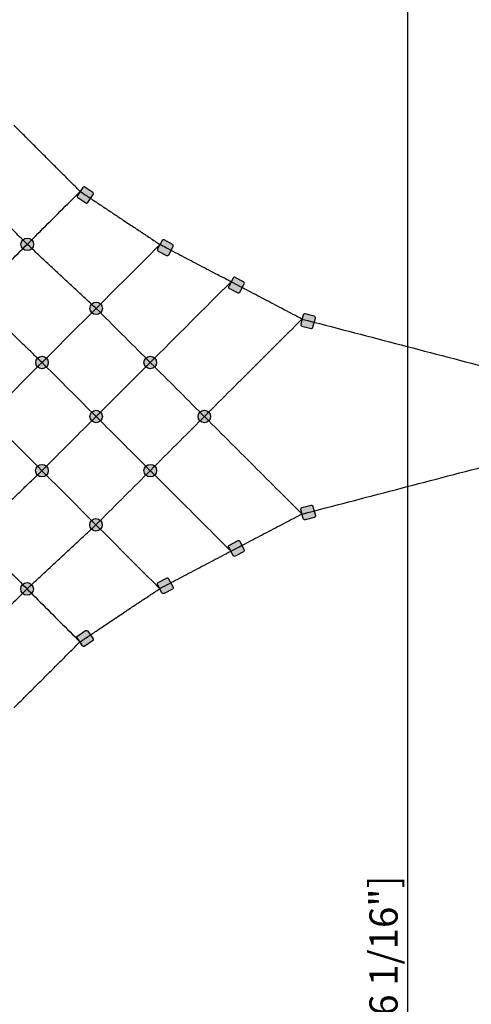
# Model space of a CAD drawing. Extents: x -368833 to 25230, y 0 to 150313.
# Drawn here: x 10394 to 11834, y 9833 to 12975 of the extents above; entities that cross this region are included whole.
import ezdxf

# ---------------------------------------------------------------- set-up
doc = ezdxf.new("R2010")
doc.units = 0
doc.header["$MEASUREMENT"] = 0
doc.layers.get('0').update_dxf_attribs({"linetype": 'CONTINUOUS'})
doc.layers.get('DEFPOINTS').update_dxf_attribs({"linetype": 'CONTINUOUS'})
for name, color, linetype in [('Default', 7, 'CONTINUOUS'), ('DIM', 8, 'CONTINUOUS'), ('FRAME 050', 6, 'CONTINUOUS')]:
    doc.layers.add(name, color=color, linetype=linetype)
doc.styles.get("Standard").update_dxf_attribs({"font": 'TIMES.TTF'})
doc.styles.add('style1', font='ARIAL.TTF')
doc.dimstyles.get("Standard").update_dxf_attribs({"dimtxt": 0.18, "dimasz": 0.18, "dimexe": 0.18, "dimexo": 0.0625, "dimgap": 0.09, "dimtad": 0, "dimtih": 1, "dimtoh": 1, "dimdec": 4, "dimzin": 0, "dimdsep": 46, "dimtxsty": 'Standard', "dimcen": 0.09, "dimadec": 0, "dimazin": 0, "dimtfac": 1, "dimtdec": 4, "dimtofl": 0, "dimtmove": 0, "dimatfit": 3, "dimfxl": 1, "dimtolj": 1, "dimtzin": 0, "dimarcsym": 0})

# ---------------------------------------------------------------- blocks, each defined once
blk = doc.blocks.new('*D42')
at = {"layer": 'DEFPOINTS', "color": 0}
for p in [(12756.5, 16229.8), (9656.5, 15808.4), (12756.5, 12108.4)]:
    blk.add_point(p, dxfattribs=at)
at = {"layer": 'DIM'}
for p, q in [((9656.5, 15827.2), (9656.5, 16267.3)), ((12756.5, 12127.2), (12756.5, 16267.3)), ((9731.5, 16229.8), (12681.5, 16229.8))]:
    blk.add_line(p, q, dxfattribs=at)
for points in [[(9731.5, 16242.3), (9731.5, 16217.3), (9656.5, 16229.8)], [(12681.5, 16242.3), (12681.5, 16217.3), (12756.5, 16229.8)]]:
    blk.add_solid(points, dxfattribs=at)
at = {"layer": 'DIM', "insert": (11206.5, 16306.8), "char_height": 90, "attachment_point": 5, "style": 'style1'}
blk.add_mtext('\\A1;3100 [10\'-2 1/8"]', dxfattribs=at)
blk = doc.blocks.new('*D43')
at = {"layer": 'DEFPOINTS', "color": 0}
for p in [(12756.5, 16567.9), (2556.5, 12108.4), (12756.5, 12108.4)]:
    blk.add_point(p, dxfattribs=at)
at = {"layer": 'DIM'}
for p, q in [((2556.5, 12127.2), (2556.5, 16605.4)), ((12756.5, 12127.2), (12756.5, 16605.4)), ((2631.5, 16567.9), (12681.5, 16567.9))]:
    blk.add_line(p, q, dxfattribs=at)
for points in [[(2631.5, 16580.4), (2631.5, 16555.4), (2556.5, 16567.9)], [(12681.5, 16580.4), (12681.5, 16555.4), (12756.5, 16567.9)]]:
    blk.add_solid(points, dxfattribs=at)
at = {"layer": 'DIM', "insert": (7656.5, 16644.9), "char_height": 90, "attachment_point": 5, "style": 'style1'}
blk.add_mtext('\\A1;10200 [33\'-5 7/8"]', dxfattribs=at)
blk = doc.blocks.new('*D52')
at = {"layer": 'DEFPOINTS', "color": 0}
for p in [(14286.5, 19231.6), (1026.5, 11708.4), (14286.5, 11708.4)]:
    blk.add_point(p, dxfattribs=at)
at = {"layer": 'FRAME 050'}
for p, q in [((1026.5, 11727.2), (1026.5, 19269.1)), ((14286.5, 11727.2), (14286.5, 19269.1)), ((1101.5, 19231.6), (14211.5, 19231.6))]:
    blk.add_line(p, q, dxfattribs=at)
for points in [[(1101.5, 19244.1), (1101.5, 19219.1), (1026.5, 19231.6)], [(14211.5, 19244.1), (14211.5, 19219.1), (14286.5, 19231.6)]]:
    blk.add_solid(points, dxfattribs=at)
at = {"layer": 'FRAME 050', "insert": (7656.5, 19308.6), "char_height": 90, "attachment_point": 5, "style": 'style1'}
blk.add_mtext('\\A1;13260 [43\'-6 7/16"]', dxfattribs=at)
blk = doc.blocks.new('*D53')
at = {"layer": 'DEFPOINTS', "color": 0}
for p in [(14586.5, 21497.4), (726.5, 11708.4), (14586.5, 11708.4)]:
    blk.add_point(p, dxfattribs=at)
at = {"layer": 'FRAME 050'}
for p, q in [((726.5, 11727.2), (726.5, 21534.9)), ((14586.5, 11727.2), (14586.5, 21534.9)), ((801.5, 21497.4), (14511.5, 21497.4))]:
    blk.add_line(p, q, dxfattribs=at)
for points in [[(801.5, 21509.9), (801.5, 21484.9), (726.5, 21497.4)], [(14511.5, 21509.9), (14511.5, 21484.9), (14586.5, 21497.4)]]:
    blk.add_solid(points, dxfattribs=at)
at = {"layer": 'FRAME 050', "insert": (7656.5, 21574.4), "char_height": 90, "attachment_point": 5, "style": 'style1'}
blk.add_mtext('\\A1;13860 [45\'-6 1/16"]', dxfattribs=at)
blk = doc.blocks.new('*D54')
at = {"layer": 'DEFPOINTS', "color": 0}
for p in [(9656.5, 16638.4), (9656.5, 2778.4), (11630.8, 2778.4)]:
    blk.add_point(p, dxfattribs=at)
at = {"layer": 'FRAME 050'}
for p, q in [((9675.3, 16638.4), (11668.3, 16638.4)), ((11630.8, 16563.4), (11630.8, 2853.4)), ((9675.3, 2778.4), (11668.3, 2778.4))]:
    blk.add_line(p, q, dxfattribs=at)
for points in [[(11618.3, 16563.4), (11643.3, 16563.4), (11630.8, 16638.4)], [(11618.3, 2853.4), (11643.3, 2853.4), (11630.8, 2778.4)]]:
    blk.add_solid(points, dxfattribs=at)
at = {"layer": 'FRAME 050', "insert": (11553.8, 9708.4), "char_height": 90, "attachment_point": 5, "rotation": 90, "style": 'style1'}
blk.add_mtext('\\A1;13860 [45\'-6 1/16"]', dxfattribs=at)

msp = doc.modelspace()

# ---------------------------------------------------------------- hatches: boundary and pattern name
h = msp.add_hatch(color=256)
edge = h.paths.add_edge_path()
edge.add_line((10626.7, 12423.9), (10601.8, 12440.6))
edge.add_arc((10599, 12436.5), 5, 56.1953, 146.1953)
edge.add_line((10594.9, 12439.2), (10578.2, 12414.3))
edge.add_arc((10582.3, 12411.5), 5, 146.1953, 236.1953)
edge.add_line((10579.5, 12407.4), (10604.5, 12390.7))
edge.add_arc((10607.3, 12394.8), 5, 236.1953, 326.1953)
edge.add_line((10611.4, 12392.1), (10628.1, 12417))
edge.add_arc((10623.9, 12419.8), 5, 326.1953, 416.1953)
h = msp.add_hatch(color=256)
edge = h.paths.add_edge_path()
edge.add_arc((10417.9, 12258.1), 20, 0, 360)
h = msp.add_hatch(color=256)
edge = h.paths.add_edge_path()
edge.add_line((10880.9, 12258), (10854.4, 12272))
edge.add_arc((10852.1, 12267.6), 5, 62.2278, 152.2278)
edge.add_line((10847.6, 12269.9), (10833.6, 12243.4))
edge.add_arc((10838.1, 12241), 5, 152.2278, 242.2278)
edge.add_line((10835.7, 12236.6), (10862.3, 12222.6))
edge.add_arc((10864.6, 12227.1), 5, 242.2278, 332.2278)
edge.add_line((10869, 12224.7), (10883, 12251.3))
edge.add_arc((10878.6, 12253.6), 5, 332.2278, 422.2278)
h = msp.add_hatch(color=256)
edge = h.paths.add_edge_path()
edge.add_line((11107.6, 12138.7), (11081, 12152.6))
edge.add_arc((11078.7, 12148.2), 5, 62.2278, 152.2278)
edge.add_line((11074.3, 12150.5), (11060.3, 12124))
edge.add_arc((11064.7, 12121.7), 5, 152.2278, 242.2278)
edge.add_line((11062.4, 12117.2), (11089, 12103.3))
edge.add_arc((11091.3, 12107.7), 5, 242.2278, 332.2278)
edge.add_line((11095.7, 12105.4), (11109.7, 12131.9))
edge.add_arc((11105.3, 12134.2), 5, 332.2278, 422.2278)
h = msp.add_hatch(color=256)
edge = h.paths.add_edge_path()
edge.add_arc((10637.6, 12053.6), 20, 0, 360)
h = msp.add_hatch(color=256)
edge = h.paths.add_edge_path()
edge.add_line((11332.9, 12028.3), (11303.9, 12036))
edge.add_arc((11302.6, 12031.1), 5, 75.2729, 165.2729)
edge.add_line((11297.8, 12032.4), (11290.2, 12003.4))
edge.add_arc((11295, 12002.1), 5, 165.2729, 255.2729)
edge.add_line((11293.7, 11997.3), (11322.7, 11989.7))
edge.add_arc((11324, 11994.5), 5, 255.2729, 345.2729)
edge.add_line((11328.8, 11993.2), (11336.5, 12022.2))
edge.add_arc((11331.6, 12023.5), 5, 345.2729, 435.2729)
h = msp.add_hatch(color=256)
edge = h.paths.add_edge_path()
edge.add_arc((10465, 11881), 20, 0, 360)
h = msp.add_hatch(color=256)
edge = h.paths.add_edge_path()
edge.add_arc((10810.1, 11881), 20, 0, 360)
h = msp.add_hatch(color=256)
edge = h.paths.add_edge_path()
edge.add_arc((10637.6, 11708.5), 20, 0, 360)
h = msp.add_hatch(color=256)
edge = h.paths.add_edge_path()
edge.add_arc((10982.7, 11708.5), 20, 0, 360)
h = msp.add_hatch(color=256)
edge = h.paths.add_edge_path()
edge.add_arc((10464.7, 11535.7), 20, 0, 360)
h = msp.add_hatch(color=256)
edge = h.paths.add_edge_path()
edge.add_arc((10810.1, 11535.9), 20, 0, 360)
h = msp.add_hatch(color=256)
edge = h.paths.add_edge_path()
edge.add_line((11332.9, 11386.7), (11303.9, 11379.1))
edge.add_arc((11302.6, 11383.9), 5, 194.6479, 284.6479, ccw=False)
edge.add_line((11297.8, 11382.6), (11290.2, 11411.7))
edge.add_arc((11295, 11412.9), 5, 104.6479, 194.6479, ccw=False)
edge.add_line((11293.8, 11417.8), (11322.8, 11425.4))
edge.add_arc((11324, 11420.5), 5, 14.6479, 104.6479, ccw=False)
edge.add_line((11328.9, 11421.8), (11336.5, 11392.8))
edge.add_arc((11331.6, 11391.5), 5, -75.3521, 14.6479, ccw=False)
h = msp.add_hatch(color=256)
edge = h.paths.add_edge_path()
edge.add_arc((10637.1, 11362.9), 20, 0, 360)
h = msp.add_hatch(color=256)
edge = h.paths.add_edge_path()
edge.add_line((11107.4, 11276.7), (11080.9, 11262.7))
edge.add_arc((11078.5, 11267.1), 5, 207.693, 297.693, ccw=False)
edge.add_line((11074.1, 11264.8), (11060.2, 11291.4))
edge.add_arc((11064.6, 11293.7), 5, 117.693, 207.693, ccw=False)
edge.add_line((11062.3, 11298.1), (11088.8, 11312.1))
edge.add_arc((11091.2, 11307.6), 5, 27.693, 117.693, ccw=False)
edge.add_line((11095.6, 11310), (11109.5, 11283.4))
edge.add_arc((11105.1, 11281.1), 5, -62.307, 27.693, ccw=False)
h = msp.add_hatch(color=256)
edge = h.paths.add_edge_path()
edge.add_line((10880.6, 11157.6), (10854, 11143.7))
edge.add_arc((10851.7, 11148.1), 5, 207.693, 297.693, ccw=False)
edge.add_line((10847.3, 11145.8), (10833.3, 11172.3))
edge.add_arc((10837.8, 11174.7), 5, 117.693, 207.693, ccw=False)
edge.add_line((10835.5, 11179.1), (10862, 11193))
edge.add_arc((10864.3, 11188.6), 5, 27.693, 117.693, ccw=False)
edge.add_line((10868.8, 11190.9), (10882.7, 11164.4))
edge.add_arc((10878.3, 11162), 5, -62.307, 27.693, ccw=False)
h = msp.add_hatch(color=256)
edge = h.paths.add_edge_path()
edge.add_arc((10417.4, 11158.3), 20, 0, 360)
h = msp.add_hatch(color=256)
edge = h.paths.add_edge_path()
edge.add_line((10626.2, 10992.1), (10601.2, 10975.4))
edge.add_arc((10598.5, 10979.6), 5, 213.7254, 303.7254, ccw=False)
edge.add_line((10594.3, 10976.8), (10577.6, 11001.7))
edge.add_arc((10581.8, 11004.5), 5, 123.7254, 213.7254, ccw=False)
edge.add_line((10579, 11008.7), (10604, 11025.3))
edge.add_arc((10606.7, 11021.2), 5, 33.7254, 123.7254, ccw=False)
edge.add_line((10610.9, 11023.9), (10627.6, 10999))
edge.add_arc((10623.4, 10996.2), 5, -56.2746, 33.7254, ccw=False)

# ---------------------------------------------------------------- linework, layer by layer
for points in [[(10626.7, 12423.9), (10601.8, 12440.6, 0.414214), (10594.9, 12439.2), (10578.2, 12414.3, 0.414214), (10579.5, 12407.4), (10604.5, 12390.7, 0.414214), (10611.4, 12392.1), (10628.1, 12417, 0.414214)], [(10880.9, 12258), (10854.4, 12272, 0.414214), (10847.6, 12269.9), (10833.6, 12243.4, 0.414214), (10835.7, 12236.6), (10862.3, 12222.6, 0.414214), (10869, 12224.7), (10883, 12251.3, 0.414214)], [(11107.6, 12138.7), (11081, 12152.6, 0.414214), (11074.3, 12150.5), (11060.3, 12124, 0.414214), (11062.4, 12117.2), (11089, 12103.3, 0.414214), (11095.7, 12105.4), (11109.7, 12131.9, 0.414214)], [(11332.9, 12028.3), (11303.9, 12036, 0.414214), (11297.8, 12032.4), (11290.2, 12003.4, 0.414214), (11293.7, 11997.3), (11322.7, 11989.7, 0.414214), (11328.8, 11993.2), (11336.5, 12022.2, 0.414214)], [(11332.9, 11386.7), (11303.9, 11379.1, -0.414214), (11297.8, 11382.6), (11290.2, 11411.7, -0.414214), (11293.8, 11417.8), (11322.8, 11425.4, -0.414214), (11328.9, 11421.8), (11336.5, 11392.8, -0.414214)], [(11107.4, 11276.7), (11080.9, 11262.7, -0.414214), (11074.1, 11264.8), (11060.2, 11291.4, -0.414214), (11062.3, 11298.1), (11088.8, 11312.1, -0.414214), (11095.6, 11310), (11109.5, 11283.4, -0.414214)], [(10880.6, 11157.6), (10854, 11143.7, -0.414214), (10847.3, 11145.8), (10833.3, 11172.3, -0.414214), (10835.5, 11179.1), (10862, 11193, -0.414214), (10868.8, 11190.9), (10882.7, 11164.4, -0.414214)], [(10626.2, 10992.1), (10601.2, 10975.4, -0.414214), (10594.3, 10976.8), (10577.6, 11001.7, -0.414214), (10579, 11008.7), (10604, 11025.3, -0.414214), (10610.9, 11023.9), (10627.6, 10999, -0.414214)]]:
    msp.add_lwpolyline(points, format="xyb", close=True)
for centre in [(10417.9, 12258.1), (10637.6, 12053.6), (10465, 11881), (10810.1, 11881), (10637.6, 11708.5), (10982.7, 11708.5), (10464.7, 11535.7), (10810.1, 11535.9), (10637.1, 11362.9), (10417.4, 11158.3)]:
    msp.add_circle(centre, 20)
at = {"layer": 'Default', "color": 1}
for points in [[(10586.7, 12426.9), (10375.7, 12637.9)], [(10417.9, 12258.1), (10206.7, 12469.3)], [(10080.3, 11920.6), (10586.7, 12426.9)], [(10586.7, 12426.9), (10841.2, 12257.2)], [(10292.4, 11708.4), (10841.2, 12257.2)], [(10637.6, 12053.6), (10417.9, 12258.1)], [(11293.9, 12019.7), (10841.2, 12257.2)], [(10464.7, 11535.7), (11067.6, 12138.5)], [(10465, 11881), (10249.1, 12089.4)], [(10637.6, 12053.6), (11294, 11397.2)], [(10637.1, 11362.9), (11293.9, 12019.7)], [(11293.9, 12019.7), (12484.9, 11708.4)], [(10465, 11881), (11067.6, 11278.4)], [(10292.4, 11708.4), (10840.3, 11159)], [(11294, 11397.2), (12484.9, 11708.4)], [(10248.8, 11327.3), (10464.7, 11535.7)], [(10080.3, 11496.3), (10586, 10989.3)], [(11294, 11397.2), (10840.3, 11159)], [(10417.4, 11158.3), (10637.1, 11362.9)], [(10206.2, 10947.1), (10417.4, 11158.3)], [(10586, 10989.3), (10840.3, 11159)], [(10375, 10778.3), (10586, 10989.3)]]:
    msp.add_open_spline(points, degree=1, dxfattribs=at)

# ---------------------------------------------------------------- dimensions: what is measured, and where the dimension line sits
at = {"layer": 'DIM'}
for base, p1, picture, middle in [((12756.5, 16567.9), (2556.5, 12108.4), '*D43', (7656.5, 16644.9)), ((12756.5, 16229.8), (9656.5, 15808.4), '*D42', (11206.5, 16306.8))]:
    dim = msp.add_linear_dim(base=base, p1=p1, p2=(12756.5, 12108.4), dimstyle='Standard', override={"dimscale": 30, "dimtxt": 3, "dimasz": 2.5, "dimexe": 1.25, "dimexo": 0.625, "dimgap": 0.625, "dimtad": 1, "dimtih": 0, "dimtoh": 0, "dimdec": 0, "dimzin": 8, "dimtxsty": 'style1', "dimcen": 2.5, "dimclrd": 256, "dimclre": 256, "dimclrt": 256, "dimtdec": 0, "dimtix": 1, "dimtofl": 1, "dimtmove": 1, "dimlwd": 65535, "dimlwe": 65535}, dxfattribs=at)
    dim.commit()
    dim.dimension.update_dxf_attribs({"geometry": picture, "text_midpoint": middle})
at = {"layer": 'FRAME 050'}
for p1, p2, distance, picture, middle in [((726.5, 11708.4), (14586.5, 11708.4), 9788.9, '*D53', (7656.5, 21574.4)), ((1026.5, 11708.4), (14286.5, 11708.4), 7523.1, '*D52', (7656.5, 19308.6)), ((9656.5, 16638.4), (9656.5, 2778.4), 1974.3, '*D54', (11553.8, 9708.4))]:
    dim = msp.add_aligned_dim(p1=p1, p2=p2, distance=distance, dimstyle='Standard', override={"dimscale": 30, "dimtxt": 3, "dimasz": 2.5, "dimexe": 1.25, "dimexo": 0.625, "dimgap": 0.625, "dimtad": 1, "dimtih": 0, "dimtoh": 0, "dimdec": 0, "dimzin": 8, "dimtxsty": 'style1', "dimcen": 2.5, "dimclrd": 256, "dimclre": 256, "dimclrt": 256, "dimtdec": 0, "dimtix": 1, "dimtofl": 1, "dimtmove": 1, "dimlwd": 65535, "dimlwe": 65535}, dxfattribs=at)
    dim.commit()
    dim.dimension.update_dxf_attribs({"geometry": picture, "text_midpoint": middle})

doc.saveas('drawing.dxf')
